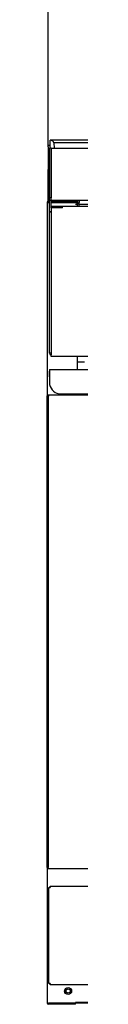
# Model space of a CAD drawing. Units: millimetres. Extents: x 9 to 10207, y 5 to 12294.
# Drawn here: x 5639 to 5669, y 10364 to 11236 of the extents above; entities that cross this region are included whole.
import ezdxf

# ---------------------------------------------------------------- set-up
doc = ezdxf.new("R2010")
doc.units = ezdxf.units.MM
for name, color, linetype in [('RANGETOPGRATE_12', 7, 'Continuous'), ('TAR-36-7301A', 7, 'Continuous'), ('TAR-36-7303D', 7, 'Continuous'), ('TAR-36-7322C', 7, 'Continuous'), ('TAR-36-7330B', 7, 'Continuous'), ('TAR-36-7331C', 7, 'Continuous'), ('TAR-36-7334B', 7, 'Continuous'), ('TAR-36-7336A', 7, 'Continuous'), ('TAR-36-7337C', 7, 'Continuous'), ('TAR-36-7340A', 7, 'Continuous'), ('TAR-36-7341B', 7, 'Continuous'), ('TAR-36-7343C', 7, 'Continuous'), ('TAR-36-7344A', 7, 'Continuous'), ('TAR-36-7351A', 7, 'Continuous'), ('TAR-36-73916', 7, 'Continuous')]:
    doc.layers.add(name, color=color, linetype=linetype)

msp = doc.modelspace()

# ---------------------------------------------------------------- linework, layer by layer
for p, q in [((5639.05, 10485.54), (5639.05, 10903.04)), ((5639.8, 10903.04), (5639.82, 10485.54))]:
    msp.add_line(p, q)
at = {"layer": 'RANGETOPGRATE_12', "color": 7, "linetype": 'Continuous'}
for p, q in [((5641.55, 11122.32), (5641.55, 11129.29)), ((5694.73, 11129.29), (5641.55, 11129.29)), ((5644.92, 11126.91), (5645.22, 11122.32)), ((5698.1, 11126.91), (5644.92, 11126.91)), ((5646.31, 11076.25), (5646.31, 11075.32))]:
    msp.add_line(p, q, dxfattribs=at)
msp.add_ellipse((5641.55, 11126.91), major_axis=(-3.37, 0), ratio=0.707107, start_param=3.141593, end_param=4.712315, dxfattribs=at)
at = {"layer": 'TAR-36-7301A', "color": 7, "linetype": 'Continuous'}
msp.add_line((5664.05, 10365.62), (6531.05, 10365.62), dxfattribs=at)
msp.add_circle((5657.55, 10376.12), 1.8, dxfattribs=at)
at = {"layer": 'TAR-36-7303D', "color": 7, "linetype": 'Continuous'}
msp.add_line((5664.05, 10366.12), (5762.55, 10366.12), dxfattribs=at)
msp.add_circle((5657.55, 10376.12), 3, dxfattribs=at)
at = {"layer": 'TAR-36-7322C', "color": 7, "linetype": 'Continuous'}
for p, q in [((5639.8, 10903.04), (5639.8, 10904.04)), ((5639.8, 10904.04), (6549.8, 10904.04)), ((5639.8, 10903.04), (5639.8, 10903.04)), ((5639.8, 10903.04), (5639.8, 10903.04)), ((5639.05, 10485.54), (5639.8, 10485.54)), ((5639.8, 10485.54), (5639.8, 10485.54)), ((5639.8, 10485.54), (5639.8, 10485.54)), ((5639.8, 10484.54), (5639.8, 10485.54)), ((5639.8, 10485.54), (5639.8, 10485.54)), ((5639.8, 10484.54), (5639.8, 10484.54)), ((5639.8, 10484.54), (5742.3, 10484.54))]:
    msp.add_line(p, q, dxfattribs=at)
msp.add_ellipse((5639.8, 10903.04), major_axis=(1, 0), ratio=0.000032, start_param=0, end_param=2.419614, dxfattribs=at)
at = {"layer": 'TAR-36-7330B', "color": 7, "linetype": 'Continuous'}
for p, q in [((5640.35, 10467.62), (5641.55, 10467.62)), ((5640.35, 10382.62), (5640.35, 10467.62)), ((5641.55, 10468.82), (5641.55, 10468.82)), ((5641.55, 10468.82), (6553.55, 10468.82)), ((5641.55, 10467.62), (5641.55, 10468.82)), ((5641.55, 10468.82), (5641.55, 10467.62)), ((5641.55, 10467.62), (5641.55, 10467.62)), ((5641.55, 10382.62), (5640.35, 10382.62)), ((5641.55, 10382.62), (5641.55, 10381.42)), ((5641.55, 10381.42), (5641.55, 10382.62)), ((5641.55, 10382.62), (5641.55, 10382.62)), ((6553.55, 10381.42), (5641.55, 10381.42)), ((5641.55, 10381.42), (5641.55, 10381.42))]:
    msp.add_line(p, q, dxfattribs=at)
at = {"layer": 'TAR-36-7331C', "color": 7, "linetype": 'Continuous'}
for p, q in [((5644.2, 11074.32), (5644.2, 11074.31)), ((5664.2, 11072.72), (5664.05, 11072.72)), ((5664.2, 11072.72), (5665.8, 11072.72)), ((5665.8, 11070.82), (5665.8, 11072.72)), ((5665.8, 11072.72), (5665.8, 11072.72)), ((5665.8, 10926.22), (5665.8, 10937.82))]:
    msp.add_line(p, q, dxfattribs=at)
msp.add_arc((5664.2, 11072.72), 1.6, 0, 87.1367, dxfattribs=at)
at = {"layer": 'TAR-36-7334B', "color": 7, "linetype": 'Continuous'}
for p, q in [((5639.05, 11074.31), (5639.05, 10903.04)), ((5639.05, 11074.31), (5640.05, 11074.31)), ((5640.05, 11075.32), (5641.05, 11075.32)), ((5640.05, 11074.32), (5641.05, 11074.32)), ((5641.05, 11074.31), (5640.05, 11074.31)), ((5642.55, 11075.32), (5664.55, 11075.32)), ((5642.55, 11074.32), (5664.55, 11074.32)), ((5664.05, 11074.31), (5642.55, 11074.31)), ((5664.55, 11074.32), (5664.55, 11075.32)), ((5665.05, 11075.32), (5664.55, 11075.32)), ((5665.05, 11074.32), (5664.55, 11074.32)), ((5665.05, 11074.07), (5665.05, 11074.31)), ((5666.05, 11072.72), (5666.05, 11074.31)), ((5639.05, 10485.54), (5639.05, 10365.32)), ((5639.05, 10365.32), (5640.05, 10365.32)), ((5640.05, 10365.32), (5664.05, 10365.32)), ((5664.05, 10365.32), (5640.05, 10365.32)), ((5664.05, 10364.32), (5664.05, 10365.32)), ((5664.05, 10364.32), (5640.05, 10364.32))]:
    msp.add_line(p, q, dxfattribs=at)
msp.add_circle((5657.55, 10376.07), 3.1, dxfattribs=at)
for centre, radius, start, end in [((5640.05, 11074.31), 1, 90, 180), ((5640.05, 11074.31), 0.002, 90, 180), ((5665.05, 11074.31), 1, 0, 90), ((5665.05, 11074.31), 0.002, 0, 90), ((5640.05, 10365.32), 1, 180, 270), ((5640.05, 10365.32), 0.002, 180, 270)]:
    msp.add_arc(centre, radius, start, end, dxfattribs=at)
at = {"layer": 'TAR-36-7336A', "color": 7, "linetype": 'Continuous'}
for p, q in [((5641.05, 10926.22), (5641.05, 10914.72)), ((5641.05, 10926.22), (6556.05, 10926.22)), ((5641.05, 10924.72), (5641.05, 10924.72)), ((5641.05, 10919.72), (5641.05, 10924.72)), ((5641.05, 10914.72), (5641.19, 10913.07)), ((5651.05, 10904.72), (6546.05, 10904.72))]:
    msp.add_line(p, q, dxfattribs=at)
msp.add_arc((5651.05, 10914.72), 10, 189.49723, 270, dxfattribs=at)
at = {"layer": 'TAR-36-7337C', "color": 7, "linetype": 'Continuous'}
for p, q in [((5667.4, 11072.72), (5665.8, 11072.72)), ((5667.4, 11076.25), (5667.4, 11074.32)), ((5667.4, 11072.72), (5667.4, 11074.32)), ((5667.4, 11072.72), (6527.4, 11072.72)), ((5667.4, 11072.72), (5667.4, 11072.72)), ((5667.4, 11072.72), (5667.4, 11072.72)), ((5667.4, 11072.72), (5667.4, 11072.72)), ((5667.4, 11070.82), (5667.4, 11072.72)), ((5667.4, 11072.72), (5667.4, 11072.72))]:
    msp.add_line(p, q, dxfattribs=at)
at = {"layer": 'TAR-36-7340A', "color": 7, "linetype": 'Continuous'}
for p, q in [((5642.55, 11122.32), (5642.55, 11104.82)), ((5642.55, 11122.32), (6552.55, 11122.32)), ((5642.55, 11104.82), (5642.55, 11079.82)), ((5642.55, 11079.82), (5642.55, 11078.34)), ((5642.55, 11076.25), (6552.55, 11076.25))]:
    msp.add_line(p, q, dxfattribs=at)
at = {"layer": 'TAR-36-7341B', "color": 7, "linetype": 'Continuous'}
for p, q in [((5641.05, 11104.82), (5641.05, 11122.32)), ((5642.55, 11122.32), (5641.05, 11122.32)), ((5642.55, 11104.82), (5642.55, 11122.32)), ((5641.05, 11078.32), (5641.05, 11104.82)), ((5642.55, 11078.32), (5642.55, 11104.82)), ((5641.05, 11075.82), (5641.05, 11078.32)), ((5642.55, 11078.32), (5641.05, 11078.32)), ((5641.05, 11065.82), (5641.05, 11075.82)), ((5642.55, 11075.82), (5641.05, 11075.82)), ((5642.55, 11075.82), (5642.55, 11078.32)), ((5642.55, 11069.32), (5642.55, 11075.82)), ((5642.55, 11070.82), (5652.55, 11070.82)), ((5642.55, 11070.82), (5642.55, 11070.82)), ((5642.55, 11065.82), (5641.05, 11065.82)), ((5641.05, 11065.82), (5641.05, 11065.82)), ((5641.05, 11065.82), (5642.55, 11065.82)), ((5641.05, 10940.82), (5641.05, 11065.82)), ((5642.55, 10940.82), (5641.05, 10940.82)), ((5641.05, 10940.82), (5641.05, 10940.82))]:
    msp.add_line(p, q, dxfattribs=at)
msp.add_arc((5642.55, 10940.82), 1.5, 180, 270, dxfattribs=at)
at = {"layer": 'TAR-36-7343C', "color": 7, "linetype": 'Continuous'}
for p, q in [((5666.2, 11075.92), (5646.31, 11075.92)), ((5666.2, 11073.92), (5666.2, 11075.92)), ((5666.2, 11073.92), (5667.4, 11073.92)), ((5666.2, 11073.92), (5666.2, 11072.72)), ((5666.2, 11073.92), (5666.2, 11073.92))]:
    msp.add_line(p, q, dxfattribs=at)
at = {"layer": 'TAR-36-7344A', "color": 7, "linetype": 'Continuous'}
for p, q in [((5652.55, 11069.32), (5652.55, 11070.82)), ((5652.55, 11070.82), (6542.55, 11070.82)), ((5642.55, 11069.32), (5642.55, 10939.32)), ((5652.55, 11069.32), (5642.55, 11069.32)), ((5652.55, 11069.32), (5652.55, 11069.32)), ((5652.55, 11069.32), (5652.55, 11069.32)), ((5642.55, 10937.82), (5642.55, 10939.32)), ((6552.55, 10937.82), (5642.55, 10937.82))]:
    msp.add_line(p, q, dxfattribs=at)
at = {"layer": 'TAR-36-7351A', "color": 7, "linetype": 'Continuous'}
for p, q in [((5639.85, 11124.72), (5639.85, 11585.29)), ((5639.85, 11124.72), (5639.85, 11124.72)), ((5641.05, 11124.72), (5639.85, 11124.72)), ((5641.05, 11124.72), (5639.85, 11124.72)), ((5641.05, 11124.72), (5639.85, 11124.72)), ((5639.85, 11124.72), (5639.85, 11124.72)), ((5641.55, 11124.72), (5639.85, 11124.72)), ((5639.85, 11123.52), (5639.85, 11124.72)), ((5639.85, 11123.52), (5639.85, 11103.52)), ((5639.85, 11075.72), (5639.85, 11103.52)), ((5639.85, 11103.52), (5641.05, 11103.52)), ((5641.05, 11075.72), (5639.85, 11075.72))]:
    msp.add_line(p, q, dxfattribs=at)
at = {"layer": 'TAR-36-73916', "color": 7, "linetype": 'Continuous'}
msp.add_line((5671.91, 10932.68), (5666.05, 10932.68), dxfattribs=at)

doc.saveas('drawing.dxf')
